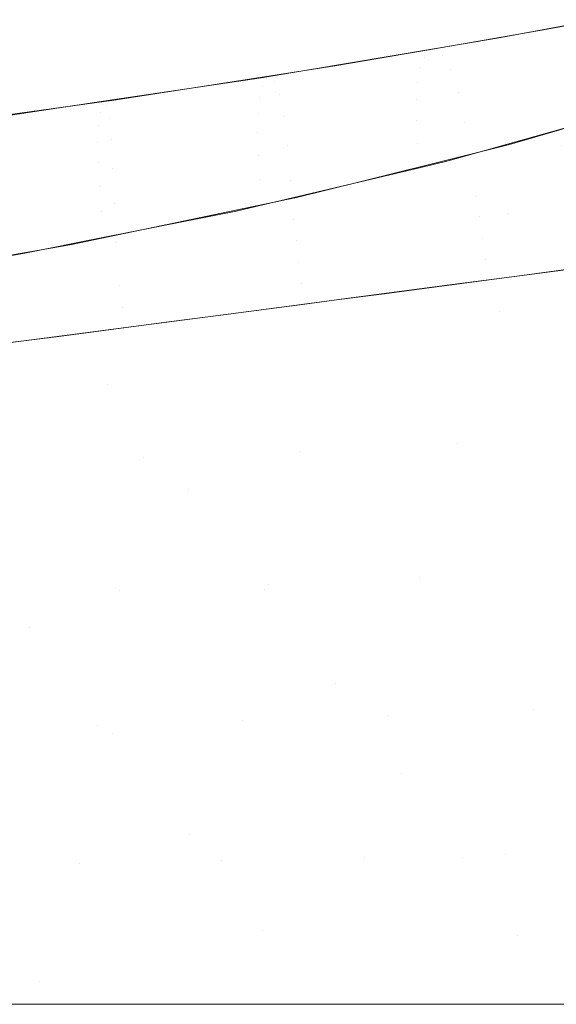
# Model space of a CAD drawing. Units: millimetres. Extents: x 2273 to 2833, y -159 to 370.
# Drawn here: x 2318 to 2327, y 211 to 228 of the extents above; entities that cross this region are included whole.
import ezdxf

# ---------------------------------------------------------------- set-up
doc = ezdxf.new("R2010")
doc.units = ezdxf.units.MM
doc.header["$LTSCALE"] = 1270
doc.layers.add('3017_PRO_Armchair_Four_Star_Aluminium_Frame', color=7, linetype='Continuous')

# ---------------------------------------------------------------- blocks, each defined once
blk = doc.blocks.new('Gruppe-1')
at = {"color": 7, "linetype": 'Continuous', "lineweight": 18}
for points, invisible_edges in [([(-228.367, 131.119, 643.086), (-225.649, 131.624, 642.476), (-225.751, 131.54, 642.077)], 11), ([(-226.438, 131.473, 643.103), (-225.649, 131.624, 642.476), (-228.367, 131.119, 643.086)], 11), ([(-225.341, 131.518, 643.661), (-225.574, 131.642, 642.859), (-227.22, 131.333, 643.284)], 9), ([(-226.438, 131.473, 643.103), (-225.539, 131.646, 642.858), (-225.649, 131.624, 642.476)], 10), ([(-228.45, 131.014, 642.671), (-225.751, 131.54, 642.077), (-225.835, 131.388, 641.694)], 11), ([(-225.751, 131.54, 642.077), (-228.45, 131.014, 642.671), (-228.367, 131.119, 643.086)], 11), ([(-228.367, 131.119, 643.086), (-228.276, 131.157, 643.486), (-226.438, 131.473, 643.103)], 9), ([(-225.138, 131.251, 644.415), (-225.341, 131.518, 643.661), (-228.146, 131.051, 644.304)], 11), ([(-227.22, 131.333, 643.284), (-228.146, 131.051, 644.304), (-225.341, 131.518, 643.661)], 11), ([(-228.515, 130.837, 642.277), (-225.835, 131.388, 641.694), (-225.9, 131.175, 641.338)], 11), ([(-225.835, 131.388, 641.694), (-228.515, 130.837, 642.277), (-228.45, 131.014, 642.671)], 11), ([(-227.22, 131.333, 643.284), (-228.325, 131.149, 643.497), (-228.146, 131.051, 644.304)], 10), ([(-231.114, 130.65, 643.584), (-228.367, 131.119, 643.086), (-228.45, 131.014, 642.671)], 11), ([(-228.367, 131.119, 643.086), (-231.114, 130.65, 643.584), (-229.957, 130.869, 643.837)], 11), ([(-228.146, 131.051, 644.304), (-228.325, 131.149, 643.497), (-231.103, 130.685, 644.032)], 9), ([(-229.957, 130.869, 643.837), (-228.276, 131.157, 643.486), (-228.367, 131.119, 643.086)], 10), ([(-228.56, 130.595, 641.917), (-225.9, 131.175, 641.338), (-225.943, 130.905, 641.018)], 11), ([(-225.9, 131.175, 641.338), (-228.56, 130.595, 641.917), (-228.515, 130.837, 642.277)], 11), ([(-228.146, 131.051, 644.304), (-228.003, 130.805, 645.072), (-225.138, 131.251, 644.415)], 11), ([(-224.951, 130.849, 645.125), (-225.138, 131.251, 644.415), (-228.003, 130.805, 645.072)], 11), ([(-231.177, 130.526, 643.157), (-228.45, 131.014, 642.671), (-228.515, 130.837, 642.277)], 11), ([(-228.45, 131.014, 642.671), (-231.177, 130.526, 643.157), (-231.114, 130.65, 643.584)], 11), ([(-231.103, 130.685, 644.032), (-230.975, 130.613, 644.822), (-228.146, 131.051, 644.304)], 11), ([(-228.003, 130.805, 645.072), (-228.146, 131.051, 644.304), (-230.975, 130.613, 644.822)], 11), ([(-231.223, 130.328, 642.757), (-228.515, 130.837, 642.277), (-228.56, 130.595, 641.917)], 11), ([(-228.515, 130.837, 642.277), (-231.223, 130.328, 642.757), (-231.177, 130.526, 643.157)], 11), ([(-231.114, 130.65, 643.584), (-231.04, 130.701, 644.003), (-229.957, 130.869, 643.837)], 9), ([(-230.975, 130.613, 644.822), (-230.885, 130.383, 645.596), (-228.003, 130.805, 645.072)], 11), ([(-227.879, 130.421, 645.8), (-228.003, 130.805, 645.072), (-230.885, 130.383, 645.596)], 11), ([(-228.585, 130.295, 641.601), (-225.943, 130.905, 641.018), (-225.963, 130.586, 640.745)], 11), ([(-225.943, 130.905, 641.018), (-228.585, 130.295, 641.601), (-228.56, 130.595, 641.917)], 11), ([(-228.003, 130.805, 645.072), (-227.879, 130.421, 645.8), (-224.951, 130.849, 645.125)], 11), ([(-224.779, 130.334, 645.758), (-224.951, 130.849, 645.125), (-227.879, 130.421, 645.8)], 11), ([(-231.164, 130.675, 644.044), (-233.899, 130.268, 644.409), (-233.805, 130.204, 645.225)], 10), ([(-233.87, 130.215, 643.975), (-231.114, 130.65, 643.584), (-231.177, 130.526, 643.157)], 11), ([(-231.114, 130.65, 643.584), (-233.87, 130.215, 643.975), (-233.718, 130.286, 644.414)], 11), ([(-233.805, 130.204, 645.225), (-230.975, 130.613, 644.822), (-231.164, 130.675, 644.044)], 11), ([(-230.885, 130.383, 645.596), (-230.975, 130.613, 644.822), (-233.805, 130.204, 645.225)], 11), ([(-233.718, 130.286, 644.414), (-231.04, 130.701, 644.003), (-231.114, 130.65, 643.584)], 10), ([(-230.975, 130.613, 644.822), (-231.103, 130.685, 644.032), (-231.164, 130.675, 644.044)], 9), ([(-233.914, 130.076, 643.54), (-231.177, 130.526, 643.157), (-231.223, 130.328, 642.757)], 11), ([(-231.177, 130.526, 643.157), (-233.914, 130.076, 643.54), (-233.87, 130.215, 643.975)], 11), ([(-231.25, 130.062, 642.396), (-228.56, 130.595, 641.917), (-228.585, 130.295, 641.601)], 11), ([(-228.56, 130.595, 641.917), (-231.25, 130.062, 642.396), (-231.223, 130.328, 642.757)], 11), ([(-228.588, 129.945, 641.34), (-225.963, 130.586, 640.745), (-225.96, 130.228, 640.525)], 11), ([(-225.963, 130.586, 640.745), (-228.588, 129.945, 641.34), (-228.585, 130.295, 641.601)], 11), ([(-233.943, 129.861, 643.137), (-231.223, 130.328, 642.757), (-231.25, 130.062, 642.396)], 11), ([(-231.223, 130.328, 642.757), (-233.943, 129.861, 643.137), (-233.914, 130.076, 643.54)], 11), ([(-233.87, 130.215, 643.975), (-233.811, 130.273, 644.423), (-233.718, 130.286, 644.414)], 9), ([(-233.805, 130.204, 645.225), (-233.753, 129.985, 645.998), (-230.885, 130.383, 645.596)], 11), ([(-230.818, 130.011, 646.332), (-230.885, 130.383, 645.596), (-233.753, 129.985, 645.998)], 11), ([(-231.259, 129.737, 642.087), (-228.585, 130.295, 641.601), (-228.588, 129.945, 641.34)], 11), ([(-228.585, 130.295, 641.601), (-231.259, 129.737, 642.087), (-231.25, 130.062, 642.396)], 11), ([(-230.885, 130.383, 645.596), (-230.818, 130.011, 646.332), (-227.879, 130.421, 645.8)], 11), ([(-227.769, 129.921, 646.457), (-227.879, 130.421, 645.8), (-230.818, 130.011, 646.332)], 11), ([(-227.879, 130.421, 645.8), (-227.769, 129.921, 646.457), (-224.779, 130.334, 645.758)], 11), ([(-224.779, 130.334, 645.758), (-227.769, 129.921, 646.457), (-226.14, 129.531, 646.66)], 11), ([(-236.615, 129.816, 644.266), (-233.87, 130.215, 643.975), (-233.914, 130.076, 643.54)], 11), ([(-233.87, 130.215, 643.975), (-236.615, 129.816, 644.266), (-236.578, 129.887, 644.706)], 11), ([(-233.753, 129.985, 645.998), (-233.805, 130.204, 645.225), (-236.615, 129.822, 645.521)], 11), ([(-235.429, 130.04, 644.613), (-236.615, 129.822, 645.521), (-233.805, 130.204, 645.225)], 11), ([(-236.578, 129.887, 644.706), (-233.811, 130.273, 644.423), (-233.87, 130.215, 643.975)], 10), ([(-233.805, 130.204, 645.225), (-233.899, 130.268, 644.409), (-235.429, 130.04, 644.613)], 9), ([(-225.96, 130.228, 640.525), (-228.569, 129.558, 641.14), (-228.588, 129.945, 641.34)], 11), ([(-228.046, 129.266, 640.897), (-228.569, 129.558, 641.14), (-225.96, 130.228, 640.525)], 11), ([(-225.96, 130.228, 640.525), (-225.945, 129.858, 640.343), (-228.046, 129.266, 640.897)], 9), ([(-226.001, 126.927, 639.581), (-227.054, 128.373, 640.379), (-224.813, 130.19, 640.034)], 11), ([(-227.016, 129.543, 640.648), (-224.813, 130.19, 640.034), (-227.054, 128.373, 640.379)], 10), ([(-236.642, 129.666, 643.826), (-233.914, 130.076, 643.54), (-233.943, 129.861, 643.137)], 11), ([(-233.914, 130.076, 643.54), (-236.642, 129.666, 643.826), (-236.615, 129.816, 644.266)], 11), ([(-236.615, 129.822, 645.521), (-236.583, 129.612, 646.29), (-233.753, 129.985, 645.998)], 11), ([(-233.723, 129.621, 646.733), (-233.753, 129.985, 645.998), (-236.583, 129.612, 646.29)], 11), ([(-233.955, 129.577, 642.778), (-231.25, 130.062, 642.396), (-231.259, 129.737, 642.087)], 11), ([(-231.25, 130.062, 642.396), (-233.955, 129.577, 642.778), (-233.943, 129.861, 643.137)], 11), ([(-233.753, 129.985, 645.998), (-233.723, 129.621, 646.733), (-230.818, 130.011, 646.332)], 11), ([(-230.763, 129.518, 646.999), (-230.818, 130.011, 646.332), (-233.723, 129.621, 646.733)], 11), ([(-228.588, 129.945, 641.34), (-231.248, 129.364, 641.839), (-231.259, 129.737, 642.087)], 11), ([(-231.248, 129.364, 641.839), (-228.588, 129.945, 641.34), (-228.569, 129.558, 641.14)], 11), ([(-230.818, 130.011, 646.332), (-230.763, 129.518, 646.999), (-227.769, 129.921, 646.457)], 11), ([(-236.654, 129.438, 643.42), (-233.943, 129.861, 643.137), (-233.955, 129.577, 642.778)], 11), ([(-233.943, 129.861, 643.137), (-236.654, 129.438, 643.42), (-236.642, 129.666, 643.826)], 11), ([(-227.667, 129.329, 647.002), (-227.769, 129.921, 646.457), (-230.763, 129.518, 646.999)], 11), ([(-227.769, 129.921, 646.457), (-227.667, 129.329, 647.002), (-226.14, 129.531, 646.66)], 11), ([(-236.583, 129.612, 646.29), (-236.566, 129.254, 647.02), (-233.723, 129.621, 646.733)], 11), ([(-233.704, 129.132, 647.401), (-233.723, 129.621, 646.733), (-236.566, 129.254, 647.02)], 11), ([(-231.259, 129.737, 642.087), (-233.949, 129.233, 642.475), (-233.955, 129.577, 642.778)], 11), ([(-233.949, 129.233, 642.475), (-231.259, 129.737, 642.087), (-231.248, 129.364, 641.839)], 11), ([(-233.723, 129.621, 646.733), (-233.704, 129.132, 647.401), (-230.763, 129.518, 646.999)], 11), ([(-233.955, 129.577, 642.778), (-236.652, 129.14, 643.062), (-236.654, 129.438, 643.42)], 11), ([(-236.652, 129.14, 643.062), (-233.955, 129.577, 642.778), (-233.949, 129.233, 642.475)], 11), ([(-230.71, 128.93, 647.56), (-230.763, 129.518, 646.999), (-233.704, 129.132, 647.401)], 11), ([(-228.569, 129.558, 641.14), (-231.217, 128.954, 641.659), (-231.248, 129.364, 641.839)], 11), ([(-231.217, 128.954, 641.659), (-228.569, 129.558, 641.14), (-228.533, 129.151, 640.998)], 11), ([(-230.763, 129.518, 646.999), (-230.71, 128.93, 647.56), (-227.667, 129.329, 647.002)], 11), ([(-228.046, 129.266, 640.897), (-228.533, 129.151, 640.998), (-228.569, 129.558, 641.14)], 10), ([(-227.054, 128.373, 640.379), (-227.776, 129.353, 640.817), (-227.016, 129.543, 640.648)], 9), ([(-226.02, 128.871, 647.038), (-226.14, 129.531, 646.66), (-227.667, 129.329, 647.002)], 11), ([(-231.248, 129.364, 641.839), (-233.927, 128.841, 642.239), (-233.949, 129.233, 642.475)], 11), ([(-233.927, 128.841, 642.239), (-231.248, 129.364, 641.839), (-231.217, 128.954, 641.659)], 11), ([(-227.568, 128.67, 647.398), (-227.667, 129.329, 647.002), (-230.71, 128.93, 647.56)], 11), ([(-229.536, 128.914, 641.209), (-227.776, 129.353, 640.817), (-227.054, 128.373, 640.379)], 10), ([(-227.667, 129.329, 647.002), (-227.568, 128.67, 647.398), (-226.02, 128.871, 647.038)], 11), ([(-233.949, 129.233, 642.475), (-236.635, 128.781, 642.766), (-236.652, 129.14, 643.062)], 11), ([(-236.635, 128.781, 642.766), (-233.949, 129.233, 642.475), (-233.927, 128.841, 642.239)], 11), ([(-236.566, 129.254, 647.02), (-236.555, 128.769, 647.683), (-233.704, 129.132, 647.401)], 11), ([(-233.682, 128.545, 647.968), (-233.704, 129.132, 647.401), (-236.555, 128.769, 647.683)], 11), ([(-233.704, 129.132, 647.401), (-233.682, 128.545, 647.968), (-230.71, 128.93, 647.56)], 11), ([(-228.533, 129.151, 640.998), (-231.172, 128.527, 641.544), (-231.217, 128.954, 641.659)], 10), ([(-231.217, 128.954, 641.659), (-233.888, 128.414, 642.078), (-233.927, 128.841, 642.239)], 11), ([(-233.888, 128.414, 642.078), (-231.217, 128.954, 641.659), (-231.623, 128.421, 641.638)], 11), ([(-231.217, 128.954, 641.659), (-231.172, 128.527, 641.544), (-231.623, 128.421, 641.638)], 9), ([(-233.927, 128.841, 642.239), (-236.604, 128.375, 642.54), (-236.635, 128.781, 642.766)], 11), ([(-236.604, 128.375, 642.54), (-233.927, 128.841, 642.239), (-233.888, 128.414, 642.078)], 11), ([(-232.426, 123.732, 641.407), (-233.796, 125.498, 641.836), (-229.536, 128.914, 641.209)], 11), ([(-230.604, 128.647, 641.447), (-229.536, 128.914, 641.209), (-233.796, 125.498, 641.836)], 10), ([(-230.649, 128.271, 647.98), (-230.71, 128.93, 647.56), (-233.682, 128.545, 647.968)], 11), ([(-229.536, 128.914, 641.209), (-227.054, 128.373, 640.379), (-232.426, 123.732, 641.407)], 11), ([(-230.71, 128.93, 647.56), (-230.649, 128.271, 647.98), (-227.568, 128.67, 647.398)], 11), ([(-226.02, 128.871, 647.038), (-227.568, 128.67, 647.398), (-227.518, 128.322, 647.529)], 11), ([(-227.518, 128.322, 647.529), (-225.907, 128.167, 647.226), (-226.02, 128.871, 647.038)], 11), ([(-236.555, 128.769, 647.683), (-236.538, 128.183, 648.248), (-233.682, 128.545, 647.968)], 11), ([(-234.398, 127.858, 642.076), (-230.604, 128.647, 641.447), (-233.796, 125.498, 641.836)], 10), ([(-227.518, 128.322, 647.529), (-227.568, 128.67, 647.398), (-230.649, 128.271, 647.98)], 11), ([(-233.645, 127.884, 648.399), (-233.682, 128.545, 647.968), (-236.538, 128.183, 648.248)], 11), ([(-233.682, 128.545, 647.968), (-233.645, 127.884, 648.399), (-230.649, 128.271, 647.98)], 11), ([(-233.888, 128.414, 642.078), (-236.56, 127.935, 642.393), (-236.604, 128.375, 642.54)], 11), ([(-235.212, 127.706, 642.182), (-236.56, 127.935, 642.393), (-233.888, 128.414, 642.078)], 11), ([(-233.888, 128.414, 642.078), (-233.841, 127.979, 641.974), (-235.212, 127.706, 642.182)], 9), ([(-231.623, 128.421, 641.638), (-233.841, 127.979, 641.974), (-233.888, 128.414, 642.078)], 10), ([(-232.426, 123.732, 641.407), (-227.054, 128.373, 640.379), (-226.001, 126.927, 639.581)], 11), ([(-230.649, 128.271, 647.98), (-230.612, 127.921, 648.126), (-227.518, 128.322, 647.529)], 11), ([(-227.466, 127.964, 647.609), (-227.518, 128.322, 647.529), (-230.612, 127.921, 648.126)], 11), ([(-227.518, 128.322, 647.529), (-227.466, 127.964, 647.609), (-225.907, 128.167, 647.226)], 11), ([(-236.538, 128.183, 648.248), (-236.505, 127.521, 648.682), (-233.645, 127.884, 648.399)], 11), ([(-230.612, 127.921, 648.126), (-230.649, 128.271, 647.98), (-233.645, 127.884, 648.399)], 11), ([(-225.907, 128.167, 647.226), (-227.466, 127.964, 647.609), (-227.411, 127.599, 647.636)], 11), ([(-225.907, 128.167, 647.226), (-227.411, 127.599, 647.636), (-224.306, 128.008, 646.788)], 11), ([(-230.612, 127.921, 648.126), (-230.569, 127.561, 648.225), (-227.466, 127.964, 647.609)], 11), ([(-227.411, 127.599, 647.636), (-227.466, 127.964, 647.609), (-230.569, 127.561, 648.225)], 11), ([(-224.306, 128.008, 646.788), (-227.411, 127.599, 647.636), (-225.824, 127.466, 647.21)], 11), ([(-235.212, 127.706, 642.182), (-236.508, 127.489, 642.308), (-236.56, 127.935, 642.393)], 10), ([(-233.582, 127.17, 648.664), (-233.645, 127.884, 648.399), (-236.505, 127.521, 648.682)], 11), ([(-234.619, 127.819, 642.1), (-235.247, 127.347, 642.171), (-235.491, 127.666, 642.196)], 3), ([(-233.796, 125.498, 641.836), (-235.247, 127.347, 642.171), (-234.619, 127.819, 642.1)], 11), ([(-234.619, 127.819, 642.1), (-234.398, 127.858, 642.076), (-233.796, 125.498, 641.836)], 10), ([(-230.612, 127.921, 648.126), (-233.645, 127.884, 648.399), (-233.582, 127.17, 648.664)], 11), ([(-233.582, 127.17, 648.664), (-230.569, 127.561, 648.225), (-230.612, 127.921, 648.126)], 11), ([(-235.491, 127.666, 642.196), (-235.247, 127.347, 642.171), (-238.122, 125.216, 642.466)], 11), ([(-224.381, 126.891, 646.64), (-224.431, 127.654, 646.793), (-226.685, 127.352, 647.443)], 9), ([(-236.505, 127.521, 648.682), (-236.446, 126.804, 648.958), (-233.582, 127.17, 648.664)], 11), ([(-230.518, 127.193, 648.273), (-230.569, 127.561, 648.225), (-233.582, 127.17, 648.664)], 11), ([(-230.569, 127.561, 648.225), (-230.518, 127.193, 648.273), (-227.411, 127.599, 647.636)], 11), ([(-227.411, 127.599, 647.636), (-230.518, 127.193, 648.273), (-229.766, 126.945, 648.14)], 11), ([(-229.766, 126.945, 648.14), (-227.806, 127.203, 647.72), (-227.411, 127.599, 647.636)], 10), ([(-227.806, 127.203, 647.72), (-227.36, 127.262, 647.605), (-227.411, 127.599, 647.636)], 10), ([(-227.411, 127.599, 647.636), (-227.36, 127.262, 647.605), (-225.824, 127.466, 647.21)], 9), ([(-238.122, 125.216, 642.466), (-235.247, 127.347, 642.171), (-233.796, 125.498, 641.836)], 11), ([(-227.179, 126.725, 647.513), (-226.975, 127.313, 647.51), (-229.174, 127.023, 648.022)], 9), ([(-226.685, 127.352, 647.443), (-227.179, 126.725, 647.513), (-224.381, 126.891, 646.64)], 11), ([(-226.685, 127.352, 647.443), (-226.975, 127.313, 647.51), (-227.179, 126.725, 647.513)], 10), ([(-233.536, 126.799, 648.727), (-233.582, 127.17, 648.664), (-236.446, 126.804, 648.958)], 11), ([(-233.582, 127.17, 648.664), (-233.536, 126.799, 648.727), (-230.518, 127.193, 648.273)], 11), ([(-231.844, 126.671, 648.505), (-230.518, 127.193, 648.273), (-233.536, 126.799, 648.727)], 11), ([(-231.844, 126.671, 648.505), (-230.466, 126.852, 648.263), (-230.518, 127.193, 648.273)], 10), ([(-230.518, 127.193, 648.273), (-230.466, 126.852, 648.263), (-229.766, 126.945, 648.14)], 9), ([(-229.174, 127.023, 648.022), (-230.557, 124.375, 648.193), (-227.897, 124.509, 647.501)], 11), ([(-229.174, 127.023, 648.022), (-229.886, 126.929, 648.151), (-230.557, 124.375, 648.193)], 10), ([(-227.897, 124.509, 647.501), (-227.179, 126.725, 647.513), (-229.174, 127.023, 648.022)], 11), ([(-236.446, 126.804, 648.958), (-236.402, 126.431, 649.03), (-233.536, 126.799, 648.727)], 11), ([(-234.042, 126.383, 648.812), (-233.536, 126.799, 648.727), (-236.402, 126.431, 649.03)], 11), ([(-234.042, 126.383, 648.812), (-233.485, 126.456, 648.734), (-233.536, 126.799, 648.727)], 10), ([(-233.536, 126.799, 648.727), (-233.485, 126.456, 648.734), (-231.844, 126.671, 648.505)], 9), ([(-226.001, 126.927, 639.581), (-231.14, 122.05, 640.88), (-232.426, 123.732, 641.407)], 11), ([(-230.557, 124.375, 648.193), (-229.886, 126.929, 648.151), (-231.835, 126.672, 648.504)], 9), ([(-231.14, 122.05, 640.88), (-226.001, 126.927, 639.581), (-225.04, 125.573, 638.676)], 11), ([(-225.244, 124.662, 646.585), (-224.381, 126.891, 646.64), (-227.179, 126.725, 647.513)], 11), ([(-233.183, 124.264, 648.697), (-230.557, 124.375, 648.193), (-231.835, 126.672, 648.504)], 11), ([(-231.835, 126.672, 648.504), (-232.718, 126.557, 648.623), (-233.183, 124.264, 648.697)], 10), ([(-227.179, 126.725, 647.513), (-227.897, 124.509, 647.501), (-225.244, 124.662, 646.585)], 11), ([(-233.183, 124.264, 648.697), (-232.718, 126.557, 648.623), (-234.615, 126.309, 648.879)], 9), ([(-236.402, 126.431, 649.03), (-236.331, 126.088, 649.053), (-234.042, 126.383, 648.812)], 9), ([(-235.748, 124.179, 649.045), (-233.183, 124.264, 648.697), (-234.615, 126.309, 648.879)], 11), ([(-234.615, 126.309, 648.879), (-235.433, 126.204, 648.956), (-235.748, 124.179, 649.045)], 10), ([(-233.796, 125.498, 641.836), (-235.101, 121.399, 641.935), (-238.122, 125.216, 642.466)], 11), ([(-233.796, 125.498, 641.836), (-232.426, 123.732, 641.407), (-235.101, 121.399, 641.935)], 11), ([(-225.04, 125.573, 638.676), (-229.94, 120.454, 640.254), (-231.14, 122.05, 640.88)], 11), ([(-229.94, 120.454, 640.254), (-225.04, 125.573, 638.676), (-224.172, 124.313, 637.664)], 11), ([(-238.122, 125.216, 642.466), (-235.101, 121.399, 641.935), (-237.818, 119.109, 642.413)], 11), ([(-225.989, 122.373, 646.539), (-225.244, 124.662, 646.585), (-227.897, 124.509, 647.501)], 11), ([(-228.525, 122.245, 647.497), (-227.897, 124.509, 647.501), (-230.557, 124.375, 648.193)], 11), ([(-227.897, 124.509, 647.501), (-228.525, 122.245, 647.497), (-225.989, 122.373, 646.539)], 11), ([(-231.071, 122.128, 648.226), (-230.557, 124.375, 648.193), (-233.183, 124.264, 648.697)], 11), ([(-230.557, 124.375, 648.193), (-231.071, 122.128, 648.226), (-228.525, 122.245, 647.497)], 11), ([(-224.172, 124.313, 637.664), (-228.829, 118.948, 639.525), (-229.94, 120.454, 640.254)], 11), ([(-228.829, 118.948, 639.525), (-224.172, 124.313, 637.664), (-223.398, 123.148, 636.542)], 11), ([(-233.594, 122.028, 648.76), (-235.748, 124.179, 649.045), (-236.376, 119.686, 649.223)], 11), ([(-233.594, 122.028, 648.76), (-233.183, 124.264, 648.697), (-235.748, 124.179, 649.045)], 11), ([(-233.183, 124.264, 648.697), (-233.594, 122.028, 648.76), (-231.071, 122.128, 648.226)], 11), ([(-235.101, 121.399, 641.935), (-232.426, 123.732, 641.407), (-231.14, 122.05, 640.88)], 11), ([(-223.398, 123.148, 636.542), (-227.807, 117.533, 638.691), (-228.829, 118.948, 639.525)], 11), ([(-227.807, 117.533, 638.691), (-223.398, 123.148, 636.542), (-222.718, 122.077, 635.312)], 11), ([(-226.604, 120.015, 646.5), (-225.989, 122.373, 646.539), (-228.525, 122.245, 647.497)], 11), ([(-225.989, 122.373, 646.539), (-226.604, 120.015, 646.5), (-224.221, 120.112, 645.243)], 11), ([(-229.051, 119.921, 647.499), (-228.525, 122.245, 647.497), (-231.071, 122.128, 648.226)], 11), ([(-228.525, 122.245, 647.497), (-229.051, 119.921, 647.499), (-226.604, 120.015, 646.5)], 11), ([(-236.376, 119.686, 649.223), (-233.957, 119.754, 648.826), (-233.594, 122.028, 648.76)], 11), ([(-231.14, 122.05, 640.88), (-233.711, 119.612, 641.529), (-235.101, 121.399, 641.935)], 11), ([(-233.594, 122.028, 648.76), (-233.957, 119.754, 648.826), (-231.511, 119.833, 648.262)], 11), ([(-233.711, 119.612, 641.529), (-231.14, 122.05, 640.88), (-229.94, 120.454, 640.254)], 11), ([(-231.511, 119.833, 648.262), (-231.071, 122.128, 648.226), (-233.594, 122.028, 648.76)], 11), ([(-231.071, 122.128, 648.226), (-231.511, 119.833, 648.262), (-229.051, 119.921, 647.499)], 11), ([(-222.718, 122.077, 635.312), (-226.878, 116.211, 637.75), (-227.807, 117.533, 638.691)], 11), ([(-226.878, 116.211, 637.75), (-222.718, 122.077, 635.312), (-222.13, 121.1, 633.974)], 11), ([(-237.818, 119.109, 642.413), (-235.101, 121.399, 641.935), (-233.711, 119.612, 641.529)], 11), ([(-222.13, 121.1, 633.974), (-226.042, 114.983, 636.7), (-226.878, 116.211, 637.75)], 11), ([(-229.94, 120.454, 640.254), (-232.404, 117.909, 641.027), (-233.711, 119.612, 641.529)], 11), ([(-232.404, 117.909, 641.027), (-229.94, 120.454, 640.254), (-228.829, 118.948, 639.525)], 11), ([(-227.079, 117.578, 646.464), (-226.604, 120.015, 646.5), (-229.051, 119.921, 647.499)], 11), ([(-226.604, 120.015, 646.5), (-227.079, 117.578, 646.464), (-224.763, 117.629, 645.165)], 11), ([(-224.763, 117.629, 645.165), (-224.221, 120.112, 645.243), (-226.604, 120.015, 646.5)], 11), ([(-231.867, 117.478, 648.301), (-231.511, 119.833, 648.262), (-233.957, 119.754, 648.826)], 11), ([(-231.511, 119.833, 648.262), (-231.867, 117.478, 648.301), (-229.464, 117.527, 647.502)], 11), ([(-229.464, 117.527, 647.502), (-229.051, 119.921, 647.499), (-231.511, 119.833, 648.262)], 11), ([(-229.051, 119.921, 647.499), (-229.464, 117.527, 647.502), (-227.079, 117.578, 646.464)], 11), ([(-234.265, 117.432, 648.894), (-233.957, 119.754, 648.826), (-236.376, 119.686, 649.223)], 11), ([(-234.265, 117.432, 648.894), (-236.376, 119.686, 649.223), (-235.286, 115.051, 649.126)], 11), ([(-233.957, 119.754, 648.826), (-234.265, 117.432, 648.894), (-231.867, 117.478, 648.301)], 11), ([(-233.711, 119.612, 641.529), (-236.337, 117.23, 642.113), (-237.818, 119.109, 642.413)], 11), ([(-236.337, 117.23, 642.113), (-233.711, 119.612, 641.529), (-232.404, 117.909, 641.027)], 11), ([(-228.829, 118.948, 639.525), (-231.183, 116.292, 640.425), (-232.404, 117.909, 641.027)], 11), ([(-231.183, 116.292, 640.425), (-228.829, 118.948, 639.525), (-227.807, 117.533, 638.691)], 11), ([(-232.404, 117.909, 641.027), (-234.935, 115.431, 641.721), (-236.337, 117.23, 642.113)], 11), ([(-234.935, 115.431, 641.721), (-232.404, 117.909, 641.027), (-231.183, 116.292, 640.425)], 11), ([(-229.766, 115.051, 647.465), (-229.464, 117.527, 647.502), (-231.867, 117.478, 648.301)], 11), ([(-227.807, 117.533, 638.691), (-230.049, 114.764, 639.721), (-231.183, 116.292, 640.425)], 11), ([(-230.049, 114.764, 639.721), (-227.807, 117.533, 638.691), (-226.878, 116.211, 637.75)], 11), ([(-229.464, 117.527, 647.502), (-229.766, 115.051, 647.465), (-228.827, 115.051, 647.111)], 9), ([(-227.079, 117.578, 646.464), (-229.464, 117.527, 647.502), (-228.827, 115.051, 647.111)], 11), ([(-228.827, 115.051, 647.111), (-227.425, 115.051, 646.381), (-227.079, 117.578, 646.464)], 10), ([(-227.079, 117.578, 646.464), (-227.425, 115.051, 646.381), (-226.048, 115.051, 645.666)], 9), ([(-224.763, 117.629, 645.165), (-227.079, 117.578, 646.464), (-226.048, 115.051, 645.666)], 11), ([(-235.286, 115.051, 649.126), (-234.519, 115.051, 648.931), (-234.265, 117.432, 648.894)], 10), ([(-234.265, 117.432, 648.894), (-234.519, 115.051, 648.931), (-232.132, 115.051, 648.326)], 9), ([(-232.132, 115.051, 648.326), (-231.867, 117.478, 648.301), (-234.265, 117.432, 648.894)], 11), ([(-231.867, 117.478, 648.301), (-232.132, 115.051, 648.326), (-231.893, 115.051, 648.265)], 9), ([(-231.867, 117.478, 648.301), (-231.893, 115.051, 648.265), (-229.766, 115.051, 647.465)], 9), ([(-236.337, 117.23, 642.113), (-234.935, 115.431, 641.721), (-237.548, 113.036, 642.321)], 11), ([(-231.183, 116.292, 640.425), (-233.615, 113.715, 641.234), (-234.935, 115.431, 641.721)], 11), ([(-233.615, 113.715, 641.234), (-231.183, 116.292, 640.425), (-230.049, 114.764, 639.721)], 11), ([(-226.878, 116.211, 637.75), (-229.006, 113.327, 638.913), (-230.049, 114.764, 639.721)], 11), ([(-229.006, 113.327, 638.913), (-226.878, 116.211, 637.75), (-226.042, 114.983, 636.7)], 11), ([(-237.548, 113.036, 642.321), (-234.935, 115.431, 641.721), (-233.615, 113.715, 641.234)], 11), ([(-235.825, 102.845, 649.379), (-234.522, 115.051, 648.913), (-236.368, 115.051, 649.324)], 9), ([(-234.522, 115.051, 648.913), (-235.825, 102.845, 649.379), (-233.463, 102.848, 648.628)], 11), ([(-233.463, 102.848, 648.628), (-232.727, 115.051, 648.513), (-234.522, 115.051, 648.913)], 9), ([(-233.463, 102.848, 648.628), (-232.139, 115.051, 648.309), (-232.727, 115.051, 648.513)], 9), ([(-232.139, 115.051, 648.309), (-233.463, 102.848, 648.628), (-231.138, 102.852, 647.655)], 11), ([(-231.138, 102.852, 647.655), (-229.759, 115.051, 647.483), (-232.139, 115.051, 648.309)], 9), ([(-229.759, 115.051, 647.483), (-231.138, 102.852, 647.655), (-228.877, 102.859, 646.439)], 11), ([(-228.877, 102.859, 646.439), (-229.405, 115.051, 647.36), (-229.759, 115.051, 647.483)], 9), ([(-228.877, 102.859, 646.439), (-227.426, 115.051, 646.376), (-229.405, 115.051, 647.36)], 9), ([(-227.426, 115.051, 646.376), (-228.877, 102.859, 646.439), (-226.726, 102.869, 644.972)], 11), ([(-226.726, 102.869, 644.972), (-226.31, 115.051, 645.821), (-227.426, 115.051, 646.376)], 9), ([(-226.726, 102.869, 644.972), (-225.141, 115.051, 645.069), (-226.31, 115.051, 645.821)], 9), ([(-225.141, 115.051, 645.069), (-226.726, 102.869, 644.972), (-224.718, 102.881, 643.242)], 11)]:
    blk.add_3dface(points, dxfattribs=dict(at, invisible_edges=invisible_edges))

msp = doc.modelspace()

# ---------------------------------------------------------------- block references
at = {"layer": '3017_PRO_Armchair_Four_Star_Aluminium_Frame', "color": 7}
msp.add_blockref('Gruppe-1', (2552.903, 96.189), dxfattribs=at)

doc.saveas('drawing.dxf')
